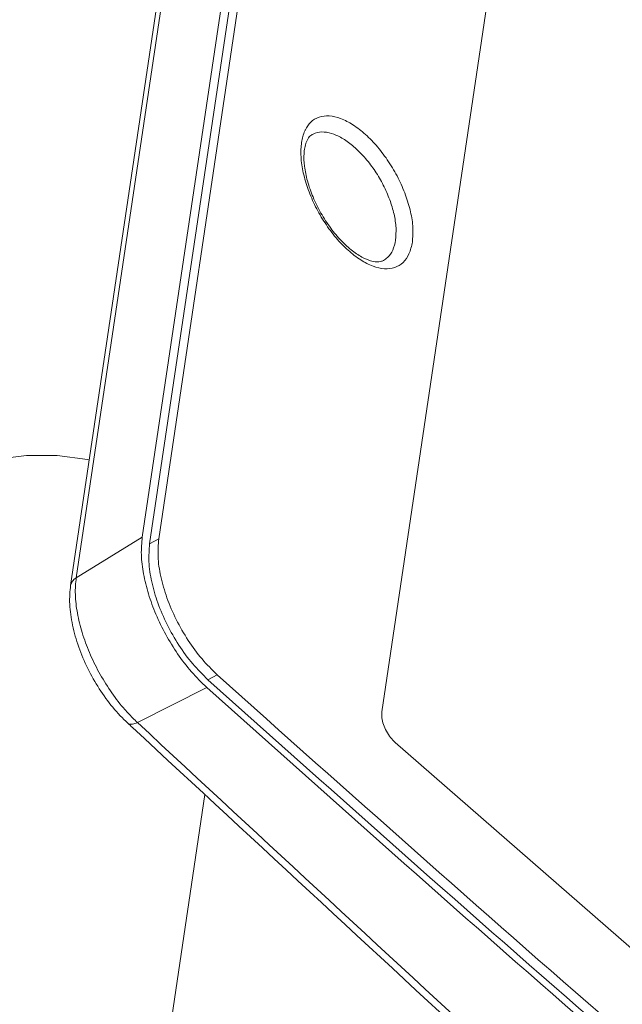
# Model space of a CAD drawing. Extents: x 438 to 2222, y -641 to 589.
# Drawn here: x 1532 to 1553, y -181 to -146 of the extents above; entities that cross this region are included whole.
import ezdxf

# ---------------------------------------------------------------- set-up
doc = ezdxf.new("R2010")
doc.units = 0
doc.header["$LTSCALE"] = 30.734
doc.header["$MEASUREMENT"] = 0
doc.layers.get('0').update_dxf_attribs({"linetype": 'CONTINUOUS', "lineweight": 9})

msp = doc.modelspace()

# ---------------------------------------------------------------- linework, layer by layer
at = {"color": 7, "linetype": 'Continuous'}
for p, q in [((1540.921, -132.222), (1536.12, -164.502)), ((1541.498, -132.284), (1536.697, -164.565)), ((1536.378, -164.739), (1541.179, -132.459)), ((1533.822, -165.919), (1538.623, -133.639)), ((1533.628, -166.19), (1538.429, -133.91)), ((1549.007, -140.04), (1544.463, -170.591)), ((1542.041, -150.487), (1542.043, -150.486)), ((1544.522, -154.875), (1544.521, -154.875)), ((1533.822, -165.919), (1536.12, -164.502)), ((1536.697, -164.565), (1536.378, -164.739)), ((1538.726, -169.294), (1538.408, -169.468)), ((1535.951, -170.959), (1538.368, -169.741)), ((1535.61, -170.976), (1535.61, -170.976)), ((1535.145, -194.68), (1538.3, -173.467))]:
    msp.add_line(p, q, dxfattribs=at)
for points in [[(1531.044, -161.805), (1531.072, -161.797), (1532.097, -161.665), (1533.156, -161.667), (1534.215, -161.805), (1534.278, -161.821)], [(1544.933, -171.661), (1554.877, -180.327), (1565.035, -188.865), (1575.401, -197.271)], [(1544.933, -171.661), (1554.877, -180.327), (1565.035, -188.865), (1575.401, -197.271)]]:
    msp.add_lwpolyline(points, dxfattribs=at)
for points, knots in [([(1586.67, -167.577), (1581.854, -163.764), (1572.187, -156.112), (1558.047, -144.234), (1548.858, -136.027), (1544.282, -131.941)], [0, 0, 0, 0, 18.428752, 36.985392, 55.389121, 55.389121, 55.389121, 55.389121]), ([(1541.803, -150.321), (1541.859, -150.228), (1541.974, -150.039), (1542.277, -149.86), (1542.65, -149.823), (1543.057, -149.925), (1543.485, -150.151), (1543.916, -150.489), (1544.332, -150.924), (1544.712, -151.434), (1545.039, -151.996), (1545.297, -152.582), (1545.47, -153.164), (1545.564, -153.718), (1545.538, -154.071), (1545.526, -154.237)], [0, 0, 0, 0, 0.321408, 0.65638, 1.010162, 1.419294, 1.89967, 2.449904, 3.056863, 3.699865, 4.355865, 5.001304, 5.61467, 6.176861, 6.673763, 6.673763, 6.673763, 6.673763]), ([(1541.668, -150.766), (1541.697, -150.626), (1541.728, -150.473), (1541.796, -150.333), (1541.803, -150.321)], [0, 0, 0, 0, 0.4240492, 0.4659743, 0.4659743, 0.4659743, 0.4659743]), ([(1542.043, -150.486), (1542.077, -150.47), (1542.204, -150.409), (1542.469, -150.386), (1542.818, -150.473), (1543.186, -150.666), (1543.556, -150.956), (1543.914, -151.328), (1544.242, -151.765), (1544.523, -152.246), (1544.745, -152.747), (1544.894, -153.246), (1544.975, -153.721), (1544.952, -154.023), (1544.942, -154.165)], [0, 0, 0, 0, 0.115002, 0.41911, 0.770784, 1.183488, 1.655937, 2.176802, 2.72832, 3.290737, 3.84389, 4.369402, 4.850978, 5.27675, 5.27675, 5.27675, 5.27675]), ([(1541.819, -150.793), (1541.845, -150.728), (1541.891, -150.614), (1541.985, -150.519), (1542.036, -150.49), (1542.042, -150.486)], [0, 0, 0, 0, 0.211196, 0.3637126, 0.3873014, 0.3873014, 0.3873014, 0.3873014]), ([(1545.526, -154.237), (1545.496, -154.376), (1545.441, -154.635), (1545.225, -154.956), (1544.915, -155.146), (1544.539, -155.183), (1544.13, -155.082), (1543.701, -154.857), (1543.269, -154.519), (1542.854, -154.084), (1542.474, -153.573), (1542.149, -153.01), (1541.894, -152.423), (1541.721, -151.84), (1541.645, -151.364), (1541.646, -151.089), (1541.647, -151.001)], [0, 0, 0, 0, 0.424363, 0.788324, 1.125272, 1.48109, 1.891712, 2.372873, 2.923309, 3.530129, 4.172912, 4.828836, 5.474463, 6.088266, 6.650979, 6.912775, 6.912775, 6.912775, 6.912775]), ([(1544.52, -154.874), (1544.488, -154.888), (1544.376, -154.937), (1544.12, -154.914), (1543.787, -154.783), (1543.415, -154.535), (1543.035, -154.185), (1542.666, -153.742), (1542.333, -153.229), (1542.062, -152.679), (1541.868, -152.13), (1541.762, -151.62), (1541.74, -151.247), (1541.763, -151.053), (1541.769, -151.006)], [0, 0, 0, 0, 0.105689, 0.364289, 0.733869, 1.178975, 1.695354, 2.280118, 2.902607, 3.52673, 4.116485, 4.643642, 5.086296, 5.228548, 5.228548, 5.228548, 5.228548]), ([(1544.942, -154.165), (1544.916, -154.285), (1544.869, -154.506), (1544.707, -154.753), (1544.57, -154.842), (1544.522, -154.874)], [0, 0, 0, 0, 0.3646408, 0.6769506, 0.8510633, 0.8510633, 0.8510633, 0.8510633]), ([(1538.368, -169.741), (1538.186, -169.563), (1537.816, -169.2), (1537.346, -168.574), (1536.932, -167.904), (1536.591, -167.205), (1536.329, -166.498), (1536.156, -165.802), (1536.067, -165.135), (1536.103, -164.706), (1536.12, -164.502)], [0, 0, 0, 0, 0.762271, 1.554513, 2.339869, 3.12301, 3.882099, 4.597483, 5.274236, 5.886157, 5.886157, 5.886157, 5.886157]), ([(1538.408, -169.468), (1538.228, -169.29), (1537.854, -168.92), (1537.384, -168.269), (1536.975, -167.558), (1536.656, -166.817), (1536.442, -166.081), (1536.329, -165.387), (1536.363, -164.945), (1536.378, -164.739)], [0, 0, 0, 0, 0.761028, 1.573568, 2.398433, 3.218557, 3.988227, 4.695133, 5.312885, 5.312885, 5.312885, 5.312885]), ([(1536.697, -164.565), (1536.681, -164.768), (1536.648, -165.207), (1536.759, -165.9), (1536.972, -166.639), (1537.294, -167.386), (1537.705, -168.099), (1538.176, -168.749), (1538.547, -169.116), (1538.726, -169.294)], [0, 0, 0, 0, 0.611194, 1.315642, 2.089561, 2.915525, 3.748288, 4.555724, 5.312898, 5.312898, 5.312898, 5.312898]), ([(1533.628, -166.19), (1533.616, -166.29), (1533.578, -166.624), (1533.615, -167.22), (1533.774, -167.964), (1534.043, -168.717), (1534.402, -169.444), (1534.838, -170.12), (1535.25, -170.627), (1535.524, -170.892), (1535.61, -170.976)], [0, 0, 0, 0, 0.301988, 1.00751, 1.777896, 2.580932, 3.397275, 4.206003, 4.989599, 5.350098, 5.350098, 5.350098, 5.350098]), ([(1533.822, -165.919), (1533.769, -165.959), (1533.674, -166.029), (1533.642, -166.141), (1533.628, -166.19)], [0, 0, 0, 0, 0.1907623, 0.3408717, 0.3408717, 0.3408717, 0.3408717]), ([(1535.791, -170.804), (1535.68, -170.688), (1535.398, -170.39), (1535, -169.856), (1534.604, -169.211), (1534.275, -168.534), (1534.022, -167.847), (1533.855, -167.17), (1533.785, -166.62), (1533.792, -166.3), (1533.794, -166.199)], [0, 0, 0, 0, 0.480997, 1.23062, 1.991993, 2.749366, 3.485222, 4.183675, 4.837761, 5.141658, 5.141658, 5.141658, 5.141658]), ([(1538.726, -169.294), (1543.302, -173.38), (1552.492, -181.587), (1566.703, -193.525), (1576.444, -201.232), (1581.335, -205.102)], [0, 0, 0, 0, 18.403716, 36.960355, 55.66824, 55.66824, 55.66824, 55.66824]), ([(1581.015, -205.277), (1576.125, -201.408), (1566.384, -193.7), (1552.173, -181.761), (1542.984, -173.555), (1538.408, -169.468)], [0, 0, 0, 0, 18.707449, 37.26419, 55.667651, 55.667651, 55.667651, 55.667651]), ([(1580.975, -205.55), (1576.084, -201.681), (1566.343, -193.973), (1552.132, -182.035), (1542.943, -173.828), (1538.368, -169.741)], [0, 0, 0, 0, 18.707645, 37.264045, 55.667629, 55.667629, 55.667629, 55.667629]), ([(1544.933, -171.661), (1544.876, -171.604), (1544.757, -171.484), (1544.618, -171.266), (1544.516, -171.034), (1544.454, -170.806), (1544.461, -170.659), (1544.463, -170.591)], [0, 0, 0, 0, 0.242995, 0.506506, 0.767776, 1.002242, 1.206497, 1.206497, 1.206497, 1.206497]), ([(1544.933, -171.661), (1544.876, -171.604), (1544.757, -171.484), (1544.618, -171.266), (1544.516, -171.034), (1544.454, -170.806), (1544.461, -170.659), (1544.463, -170.591)], [0, 0, 0, 0, 0.242995, 0.506506, 0.767776, 1.002242, 1.206497, 1.206497, 1.206497, 1.206497]), ([(1535.951, -170.959), (1535.896, -170.983), (1535.801, -171.024), (1535.67, -171.022), (1535.623, -170.984), (1535.611, -170.975)], [0, 0, 0, 0, 0.1792814, 0.3131821, 0.3581998, 0.3581998, 0.3581998, 0.3581998]), ([(1575.859, -207.909), (1571.459, -203.838), (1562.607, -195.648), (1549.304, -183.331), (1540.403, -175.084), (1535.951, -170.959)], [0, 0, 0, 0, 17.986173, 36.179016, 54.387409, 54.387409, 54.387409, 54.387409]), ([(1535.785, -171.138), (1540.17, -175.199), (1549.063, -183.434), (1562.374, -195.742), (1571.303, -203.986), (1575.718, -208.062)], [0, 0, 0, 0, 17.928806, 36.360645, 54.387485, 54.387485, 54.387485, 54.387485])]:
    msp.add_open_spline(points, degree=3, knots=knots, dxfattribs=at)
for points in [[(1541.647, -151.001), (1541.654, -150.923), (1541.661, -150.845), (1541.668, -150.766)], [(1541.769, -151.005), (1541.785, -150.937), (1541.8, -150.869), (1541.816, -150.801)], [(1541.816, -150.801), (1541.817, -150.798), (1541.818, -150.796), (1541.819, -150.793)], [(1533.794, -166.199), (1533.803, -166.106), (1533.813, -166.013), (1533.822, -165.92)], [(1535.61, -170.976), (1535.668, -171.03), (1535.727, -171.084), (1535.785, -171.138)], [(1535.951, -170.959), (1535.897, -170.908), (1535.844, -170.856), (1535.791, -170.804)]]:
    msp.add_open_spline(points, degree=3, dxfattribs=at)

doc.saveas('drawing.dxf')
